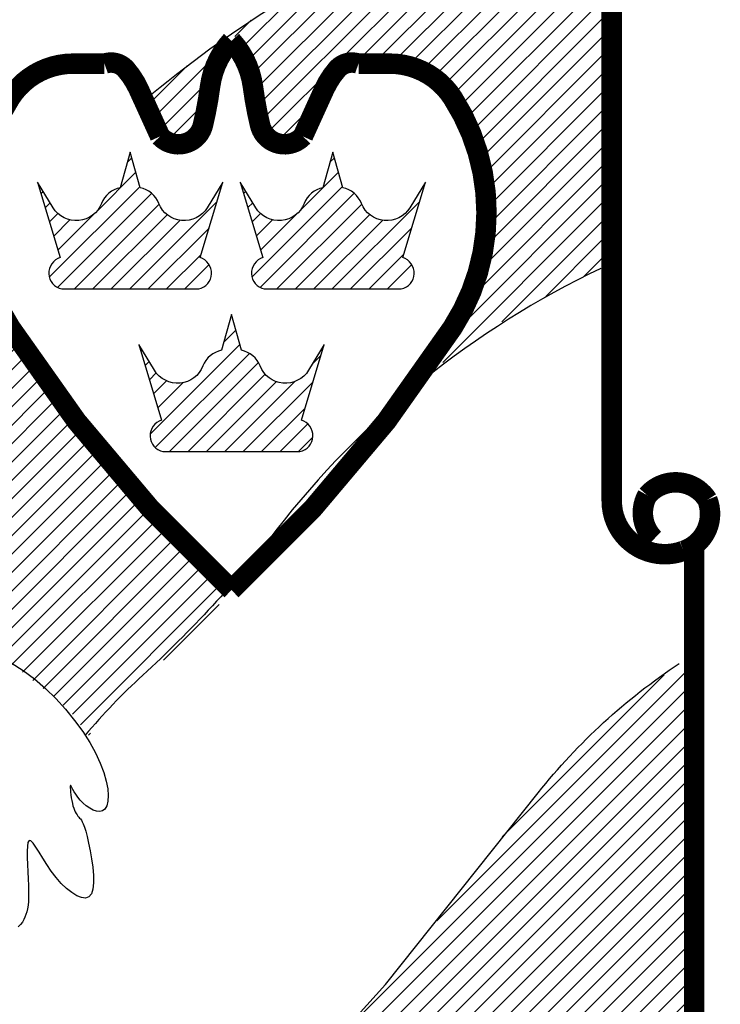
# Model space of a CAD drawing. Units: metres. Extents: x 112.7 to 131.1, y 110.5 to 123.7.
# Drawn here: x 116.3 to 116.5, y 123.1 to 123.4 of the extents above; entities that cross this region are included whole.
import ezdxf

# ---------------------------------------------------------------- set-up
doc = ezdxf.new("R2010")
doc.units = ezdxf.units.M
doc.layers.add('M-GBG', color=1, linetype='Continuous')
pattern_1 = [(45, (-878.9828721297749, -152.0983664987087), (-0.04490128060534576, 0.04490128060534577), [])]

# ---------------------------------------------------------------- blocks, each defined once
blk = doc.blocks.new('DWGLOGGA')
at = {"layer": 'M-GBG'}
h = blk.add_hatch(dxfattribs=at)
h.set_pattern_fill('ANSI31', color=256, scale=0.02, style=0)
h.set_pattern_definition(pattern_1)
h.paths.add_polyline_path([(7.185478416595288, 6.107278408929119), (7.185478416595288, 5.042107561057605), (6.768366598285411, 4.893910416649646), (6.768366598285411, 3.300784475796718), (6.582985185606958, 3.208161260541715), (6.351256599867156, 3.087750527504681), (6.138065427438505, 2.939553383096722), (5.9619527214154, 2.819142650059575), (6.036106014443703, 2.939553383096722), (6.175142073952429, 3.189636617490805), (6.221489247013778, 3.365621279680795), (6.230757953669126, 3.550868816602019), (6.230757953669126, 3.699065961009978), (6.165873367297081, 3.939887427084159), (6.073182660957627, 4.115872089274148), (6.008298074585127, 4.217758179260272), (5.906336841698703, 4.273332108413229), (5.758032075534175, 4.319644269246396), (5.618994196133372, 4.328906037566298), (5.498495549935797, 4.328906037566298), (5.415073550252146, 4.208495304529151), (5.331651550568495, 4.051035285390071), (5.303843610709919, 3.986199587917213), (5.266766964195995, 3.939887427084159), (5.183344964512344, 3.958412070135068), (5.109191671484496, 4.013985999288138), (5.109191671484496, 4.125134964005269), (5.09065425817289, 4.227019947580175), (5.062846318314769, 4.310381394515275), (5.016500965145042, 4.375218198399352), (4.960885085428345, 4.449316770603332), (6.193681307155202, 5.218092223247709), (6.508831892578655, 5.431127277950964), (6.796174538143987, 5.671947637613926), (6.990826477369865, 5.875719817586059), (7.092787710256289, 5.996130550623207)])
h = blk.add_hatch(dxfattribs=at)
h.set_pattern_fill('ANSI31', color=256, scale=0.02, style=0)
h.set_pattern_definition(pattern_1)
h.paths.add_polyline_path([(4.903385618162247, 4.393561390010291), (4.834178789828911, 4.351465762335351), (4.7845303338554, 4.318390705334423), (4.740898438691602, 4.283813141897213), (4.691249982718091, 4.249234472048784), (4.658151618699321, 4.219166640742969), (4.628061535085635, 4.187595196589541), (4.59947468172868, 4.165044323110124), (4.569384598114993, 4.150009301045998), (4.629564765342366, 4.007185995931991), (4.658151618699321, 3.953063678299259), (4.706295024524934, 3.939533375493852), (4.758953580794696, 3.960580636125655), (4.777006903006168, 3.99966903810548), (4.816123647725817, 4.151512913893498), (4.832673739680558, 4.244724739917388), (4.858250492741718, 4.29884705755012), (4.868782203995579, 4.330418501703548), (4.883827245802422, 4.368003290835873)])
h = blk.add_hatch(dxfattribs=at)
h.set_pattern_fill('ANSI31', color=256, scale=0.02, style=0)
h.set_pattern_definition(pattern_1)
edge = h.paths.add_edge_path()
edge.add_line((5.453815397353083, 3.864939131063466), (5.405087806403571, 3.691035628377563))
edge.add_arc((5.430557616479486, 3.5691379148181), 0.1245301722327885, 101.8018244306477, 158.6290287328641)
edge.add_arc((5.191067226008159, 3.662853228016729), 0.1326433237889247, 211.4483245703393, 338.6290287328703, ccw=False)
edge.add_line((5.077907739143484, 3.593649312821867), (5.00133399061724, 3.718859657729922))
edge.add_line((5.00133399061724, 3.718859657729922), (5.112714981141835, 3.350183523932742))
edge.add_arc((5.135883759401962, 3.27456133718124), 0.07909176578599099, 107.0337762904348, 258.175029203427)
edge.add_line((5.119676065562999, 3.197148043261109), (5.453815397353083, 3.197148043261109))
edge.add_line((5.453815397353083, 3.197148043261109), (5.787954729143166, 3.197148043261109))
edge.add_arc((5.771747035304203, 3.27456133718124), 0.07909176578596631, 281.824970796573, 432.9662237095652)
edge.add_line((5.79491581356433, 3.350183523932742), (5.906296804088925, 3.718859657729922))
edge.add_line((5.906296804088925, 3.718859657729922), (5.829723055562681, 3.593649312821867))
edge.add_arc((5.716563568698006, 3.662853228016729), 0.1326433237889275, 201.3709712671297, 328.55167542966075, ccw=False)
edge.add_arc((5.477073178226679, 3.5691379148181), 0.1245301722327795, 21.3709712671359, 78.19817556935229)
edge.add_line((5.502542988302594, 3.691035628377563), (5.453815397353083, 3.864939131063466))
edge = h.paths.add_edge_path()
edge.add_line((4.959567484089348, 3.071936591941835), (4.910839893139837, 2.898033089255932))
edge.add_arc((4.936309703215751, 2.77613537569647), 0.1245301722327885, 101.8018244306477, 158.6290287328641)
edge.add_arc((4.696819312744425, 2.869850688895099), 0.1326433237889247, 211.4483245703393, 338.6290287328703, ccw=False)
edge.add_line((4.583659825879749, 2.800646773700237), (4.507086077353506, 2.925857118608292))
edge.add_line((4.507086077353506, 2.925857118608292), (4.6184670678781, 2.557180984811112))
edge.add_arc((4.641635846138228, 2.481558798059609), 0.07909176578599099, 107.0337762904348, 258.175029203427)
edge.add_line((4.625428152299264, 2.404145504139478), (4.959567484089348, 2.404145504139478))
edge.add_line((4.959567484089348, 2.404145504139478), (5.293706815879432, 2.404145504139478))
edge.add_arc((5.277499122040468, 2.481558798059609), 0.07909176578596631, 281.824970796573, 432.9662237095652)
edge.add_line((5.300667900300596, 2.557180984811112), (5.41204889082519, 2.925857118608292))
edge.add_line((5.41204889082519, 2.925857118608292), (5.335475142298947, 2.800646773700237))
edge.add_arc((5.222315655434271, 2.869850688895099), 0.1326433237889275, 201.3709712671297, 328.55167542966075, ccw=False)
edge.add_arc((4.982825264962945, 2.77613537569647), 0.1245301722327795, 21.3709712671359, 78.19817556935229)
edge.add_line((5.008295075038859, 2.898033089255932), (4.959567484089348, 3.071936591941835))
edge = h.paths.add_edge_path()
edge.add_line((4.465319570825613, 3.864939131063466), (4.416591979876102, 3.691035628377563))
edge.add_arc((4.442061789952016, 3.5691379148181), 0.1245301722327883, 101.8018244306473, 158.629028732864)
edge.add_arc((4.202571399480689, 3.662853228016729), 0.1326433237889256, 211.4483245703395, 338.62902873287044, ccw=False)
edge.add_line((4.089411912616015, 3.593649312821867), (4.012838164089771, 3.718859657729922))
edge.add_line((4.012838164089771, 3.718859657729922), (4.124219154614366, 3.350183523932742))
edge.add_arc((4.147387932874494, 3.27456133718124), 0.07909176578599125, 107.0337762904354, 258.1750292034263)
edge.add_line((4.13118023903553, 3.197148043261109), (4.465319570825613, 3.197148043261109))
edge.add_line((4.465319570825613, 3.197148043261109), (4.799458902615697, 3.197148043261109))
edge.add_arc((4.783251208776734, 3.27456133718124), 0.07909176578596631, 281.824970796573, 432.9662237095652)
edge.add_line((4.806419987036861, 3.350183523932742), (4.917800977561456, 3.718859657729922))
edge.add_line((4.917800977561456, 3.718859657729922), (4.841227229035212, 3.593649312821867))
edge.add_arc((4.728067742170537, 3.662853228016729), 0.1326433237889275, 201.3709712671297, 328.55167542966075, ccw=False)
edge.add_arc((4.488577351699211, 3.5691379148181), 0.1245301722327787, 21.37097126713605, 78.1981755693527)
edge.add_line((4.514047161775125, 3.691035628377563), (4.465319570825613, 3.864939131063466))
h = blk.add_hatch(dxfattribs=at)
h.set_pattern_fill('ANSI31', color=256, scale=0.02, style=0)
h.set_pattern_definition(pattern_1)
h.paths.add_polyline_path([(3.873723849252656, 2.972706995294175), (3.855184616049883, 2.880083780039286), (3.688340616682581, 2.768935921733259), (3.567841970484551, 2.630000545645203), (3.428804091084203, 2.574425510081028), (3.317575971433598, 2.639262313965105), (3.252691385061098, 2.481802294826025), (3.104384799004947, 2.389179079571022), (3.020962799321296, 2.231719060431942), (2.863387506609797, 2.074259041292862), (2.724349627209449, 2.018685112139906), (2.622390214214192, 1.944585433524708), (2.566774334497495, 1.889011504371751), (2.44627568829992, 1.796388289116749), (2.409199041785541, 1.722289716912769), (2.316508335446542, 1.666714681348594), (2.233086335762437, 1.583354340824712), (2.168201749390391, 1.537042179991545), (2.103318982909059, 1.490730019158491), (2.038434396537014, 1.435156090005535), (2.029165689881211, 1.398106803903488), (2.30723962879074, 1.472205376107468), (2.566774334497495, 1.490730019158491), (2.770696800270343, 1.499992893889612), (3.002425386010145, 1.490730019158491), (3.141461445519326, 1.490730019158491), (3.345382091400552, 1.490730019158491), (3.567841970484551, 1.490730019158491), (3.808839262880156, 1.425894321685632), (3.920069202422383, 1.342532874750532), (4.086913201789685, 1.212859266982377), (4.179605728020306, 1.129498926458496), (4.263027727703957, 1.018349961741251), (4.33718102073226, 1.120236051727375), (4.513293726755364, 1.277696070866455), (4.698676959325439, 1.453680733056444), (4.865520958692741, 1.620403626926645), (4.948942958376392, 1.713026842181648), (4.550370373269288, 2.102045452663788), (4.142529081506382, 2.592951259543156), (3.938606615733534, 2.880083780039286)])
h = blk.add_hatch(dxfattribs=at)
h.set_pattern_fill('ANSI31', color=256, scale=0.02, style=0)
h.set_pattern_definition(pattern_1)
edge = h.paths.add_edge_path()
edge.add_line((7.188028084379766, 1.372147077456361), (7.188028084379766, -0.3233152627491336))
edge.add_arc((5.555759304897151, -0.3233152627491336), 1.632268779482615, -58.98773642185171, 0, ccw=False)
edge.add_arc((5.536700815412473, -0.2916119824193402), 1.669259643288526, 266.6124181997106, 301.01226357814784, ccw=False)
edge.add_line((5.438064237701838, -1.957954858975427), (4.030483830638786, -1.950351601073862))
edge.add_line((4.030483830638786, -1.950351601073862), (4.920683685462791, -1.076010134726744))
edge.add_line((4.920683685462791, -1.076010134726744), (5.719579591157981, -0.1940654104780606))
edge.add_line((5.719579591157981, -0.1940654104780606), (6.366305281456789, 0.6346587212818804))
edge.add_line((6.366305281456789, 0.6346587212818804), (6.548911359823705, 0.8627487134513103))
edge.add_line((6.548911359823705, 0.8627487134513103), (6.807601635943229, 1.121249524404561))
edge.add_line((6.807601635943229, 1.121249524404561), (7.028248903240637, 1.280912408282006))
edge.add_line((7.028248903240637, 1.280912408282006), (7.142376109814904, 1.372147077456361))
edge.add_line((7.142376109814904, 1.372147077456361), (7.188028084379766, 1.372147077456361))
at = {"layer": 'M-GBG', "const_width": 0.1, "flags": 128}
for points in [[(7.226317218028726, 7.815111031454535), (7.226317218028726, 5.017023957861738), (6.814312577513192, 4.87115809519446), (6.814312577513192, 2.162206028784567, 0.5221847309475994), (7.163213685549181, 1.919223207944469, 0.430419772702458), (7.280856236424825, 2.168706640629125, 0.5034626725176775), (6.987980243776747, 2.190547013862442, 0.3429619352881521), (7.020820763704705, 1.977538857572426, -1.61288412723351)], [(7.216262285356379, 1.9465039725427), (7.216262285356379, -0.3264460092873378, -0.4040701988162638), (5.606169460019373, -1.993493697124677), (3.875359359821232, -1.993493697124677, 0.232433994429637), (2.560832451202714, -2.639474661950771, -0.1223395454381729)]]:
    blk.add_lwpolyline(points, format="xyb", dxfattribs=at)
at = {"layer": 'M-GBG', "flags": 128}
for points in [[(4.532345633089676, 4.115481701125702, -0.03824804383336172), (5.19509236318936, 4.595045511580224, 0.002617249608649298), (6.30285294957821, 5.282118027707725, 0.1010321255262308), (7.143224179184926, 6.083704105071547)], [(6.761238083860007, 3.297240640660107, 0.1176968744589314), (5.17599260345014, 2.018521363279433, -0.04294065994876461), (4.526615331451922, 1.31236214720127, 0.03188791324172253), (4.245620128818587, 1.020019061531002, 0.03188791324172253)], [(4.068232017061746, -1.91306443655958), (4.832204207712039, -1.168735139813975), (5.71077495679674, -0.1953820398294965), (6.455649207599436, 0.739800979487427, -0.07846454964896735), (7.143224179184926, 1.369618927819374, -0.5623419069588298)]]:
    blk.add_lwpolyline(points, format="xyb", dxfattribs=at)
at = {"layer": 'M-GBG', "const_width": 0.1, "flags": 128}
blk.add_lwpolyline([(4.959567484089348, 1.729398408999145, -0.06394033853452408), (3.880573920301231, 3.009331419487808, -0.2944496102298725), (3.880573920301231, 4.12927294196686, -0.2548313356506707), (4.186868914406205, 4.296221543725892), (4.340016411458691, 4.296221543725892, -0.3060205346314359), (4.444434497670045, 4.268396407962314, -0.0725044605547985), (4.507086077353506, 4.171010092406618), (4.541893319351857, 4.094492905276411), (4.611505983456482, 3.941457424604891, 0.5962473058877271), (4.820342155879644, 3.997106589720715, 0.02591380927594472), (4.855149397877994, 4.184922107082798, -0.1548105058327375), (4.959567484089348, 4.407519873957767, -0.1548105058327375), (5.063985570300702, 4.184922107082798, 0.02591380927594472), (5.098792812299052, 3.997106589720715, 0.5962473058877271), (5.307628984722214, 3.941457424604891), (5.377241648826839, 4.094492905276411), (5.41204889082519, 4.171010092406618, -0.0725044605547985), (5.474700470508651, 4.268396407962314, -0.3060205346314359), (5.579118556720005, 4.296221543725892), (5.732266053772491, 4.296221543725892, -0.2548313356506707), (6.038561047877465, 4.12927294196686, -0.2944496102298725), (6.038561047877465, 3.009331419487808, -0.06394033853452408)], format="xyb", close=True, dxfattribs=at)
at = {"layer": 'M-GBG', "flags": 128}
for points in [[(4.465319570825613, 3.864939131063466), (4.416591979876102, 3.691035628377563, 0.2531652061952901), (4.326094242615909, 3.614517334836137, -0.6199097142202541), (4.089411912616015, 3.593649312821867), (4.012838164089771, 3.718859657729922), (4.124219154614366, 3.350183523932742, 0.7752690303131786), (4.13118023903553, 3.197148043261109), (4.465319570825613, 3.197148043261109), (4.799458902615697, 3.197148043261109, 0.7752690303131786), (4.806419987036861, 3.350183523932742), (4.917800977561456, 3.718859657729922), (4.841227229035212, 3.593649312821867, -0.6199097142202541), (4.604544899035318, 3.614517334836137, 0.2531652061952901), (4.514047161775125, 3.691035628377563)], [(5.453815397353083, 3.864939131063466), (5.405087806403571, 3.691035628377563, 0.2531652061952901), (5.314590069143378, 3.614517334836137, -0.6199097142202541), (5.077907739143484, 3.593649312821867), (5.00133399061724, 3.718859657729922), (5.112714981141835, 3.350183523932742, 0.7752690303131786), (5.119676065562999, 3.197148043261109), (5.453815397353083, 3.197148043261109), (5.787954729143166, 3.197148043261109, 0.7752690303131786), (5.79491581356433, 3.350183523932742), (5.906296804088925, 3.718859657729922), (5.829723055562681, 3.593649312821867, -0.6199097142202541), (5.593040725562787, 3.614517334836137, 0.2531652061952901), (5.502542988302594, 3.691035628377563)], [(4.959567484089348, 3.071936591941835), (4.910839893139837, 2.898033089255932, 0.2531652061952901), (4.820342155879644, 2.821514795714506, -0.6199097142202541), (4.583659825879749, 2.800646773700237), (4.507086077353506, 2.925857118608292), (4.6184670678781, 2.557180984811112, 0.7752690303131786), (4.625428152299264, 2.404145504139478), (4.959567484089348, 2.404145504139478), (5.293706815879432, 2.404145504139478, 0.7752690303131786), (5.300667900300596, 2.557180984811112), (5.41204889082519, 2.925857118608292), (5.335475142298947, 2.800646773700237, -0.6199097142202541), (5.098792812299052, 2.821514795714506, 0.2531652061952901), (5.008295075038859, 2.898033089255932)]]:
    blk.add_lwpolyline(points, format="xyb", close=True, dxfattribs=at)
blk.add_lwpolyline([(3.88531084186468, 1.372978645252203), (3.943046544001959, 1.336606567454226), (3.998770293750226, 1.294865545655682), (4.052320773321298, 1.248567499128967), (4.103139809241725, 1.198756748246979), (4.150669228037373, 1.146477613382558), (4.194350856234905, 1.09277441490849), (4.23362652036019, 1.038691473197673), (4.267938046939548, 0.9852731086228914), (4.296727262499303, 0.9335636415571571), (4.31959434070086, 0.8845164087786088), (4.336772843746417, 0.8387208126877113), (4.3486546809728, 0.7966752720901695), (4.355631761717973, 0.7588782057920298), (4.358095995318649, 0.7258280325988835), (4.356439291112224, 0.6980231713166631), (4.35105355843632, 0.6759620407512443), (4.342330706627877, 0.660143059708389), (4.330706188531508, 0.6508411486861405), (4.31678963102047, 0.6474372349512123), (4.30123420447535, 0.6490887474625424), (4.284693079276735, 0.6549531151791825), (4.267819425805101, 0.6641877670600707), (4.251266414441147, 0.6759501320640311), (4.235687215565235, 0.6893976391501155), (4.221734999557953, 0.703687717277262), (4.209920427814268, 0.718033175751998), (4.20018412578645, 0.7318683452707546), (4.192324209940921, 0.7446829368777799), (4.186138796744331, 0.7559666616171512), (4.181426002663216, 0.7652092305329461), (4.177983944164225, 0.7719003546693557), (4.175610737713782, 0.7755297450704575), (4.174104499778537, 0.775587112780272), (4.173291054552465, 0.7717599549753231), (4.173107057138623, 0.7645269133607826), (4.173516870368076, 0.754564415774098), (4.174484857071207, 0.7425488900529444), (4.175975380078739, 0.7291567640346557), (4.177952802221512, 0.7150644655569067), (4.180381486329793, 0.7009484224570315), (4.183225795234762, 0.6874850625727049), (4.186446136228255, 0.6752262092199999), (4.189987094447929, 0.6642252676294333), (4.193789299493005, 0.654411038510375), (4.197793380962594, 0.6457123225720807), (4.201939968455576, 0.6380579205236927), (4.206169691571517, 0.6313766330745239), (4.210423179909299, 0.6255972609338869), (4.214641063067916, 0.6206486048108673), (4.218793657624246, 0.616311123834862), (4.222970028065902, 0.6117719108146389), (4.227288925858034, 0.6060697169792775), (4.231869102465794, 0.5982432935576298), (4.236829309354448, 0.5873313917785481), (4.242288297989035, 0.5723727628711686), (4.248364819834933, 0.5524061580641728), (4.255177626357295, 0.5264703285866403), (4.262700981377634, 0.4941064058720031), (4.270331198143253, 0.4568650421722396), (4.277320102257931, 0.4167992699437946), (4.282919519325333, 0.3759621216431128), (4.286381274949235, 0.3364066297266959), (4.286957194733418, 0.3001858266510453), (4.283899104281318, 0.269352744872549), (4.276458829197054, 0.2459604168478791), (4.264151441894228, 0.2315792744503824), (4.247545002027096, 0.225849347222038), (4.227470816060418, 0.2279280641217838), (4.204760190458728, 0.2369728541085578), (4.180244431686447, 0.252141146141355), (4.154754846208107, 0.2725903691790563), (4.129122740488242, 0.2974779521806568), (4.1041794209915, 0.3259613241050374), (4.080645354386775, 0.3570495723312206), (4.058797648160521, 0.3891584179177698), (4.038802570003554, 0.420555240343333), (4.020826387607144, 0.449507419086558), (4.005035368662334, 0.4742823336260926), (3.991595780859711, 0.4931473634405847), (3.980673891890206, 0.5043698880085117), (3.9724359694452, 0.5062172868086918), (3.966943375616324, 0.4975641469450238), (3.963837850099026, 0.479713886023319), (3.962656226990021, 0.4545771292746394), (3.962935340385343, 0.424064501930161), (3.964212024381936, 0.3900866292210026), (3.966023113075721, 0.35455413637834), (3.967905440563641, 0.3193776486332354), (3.969395840941729, 0.2864677912169782), (3.970110323059089, 0.257341593293404), (3.96998159477414, 0.2319416997584085), (3.969021538697802, 0.209817159440604), (3.967242037440997, 0.1905170211686027), (3.964654973614756, 0.173590333771017), (3.961272229829774, 0.1585861460765727), (3.957105688697084, 0.1450535069138823), (3.952167232827719, 0.1325414651116716), (3.946385611579331, 0.1206168689609513), (3.939357041297626, 0.1089177646031203), (3.93059460507493, 0.09709999764203303), (3.919611386004021, 0.08481941368142998)], dxfattribs=at)

msp = doc.modelspace()

# ---------------------------------------------------------------- block references
at = {"xscale": 0.06421299654000001, "yscale": 0.06421299654000001, "zscale": 0.06421299654000001}
msp.add_blockref('DWGLOGGA', (116.0010363992399, 123.0900494468685), dxfattribs=at)

doc.saveas('drawing.dxf')
